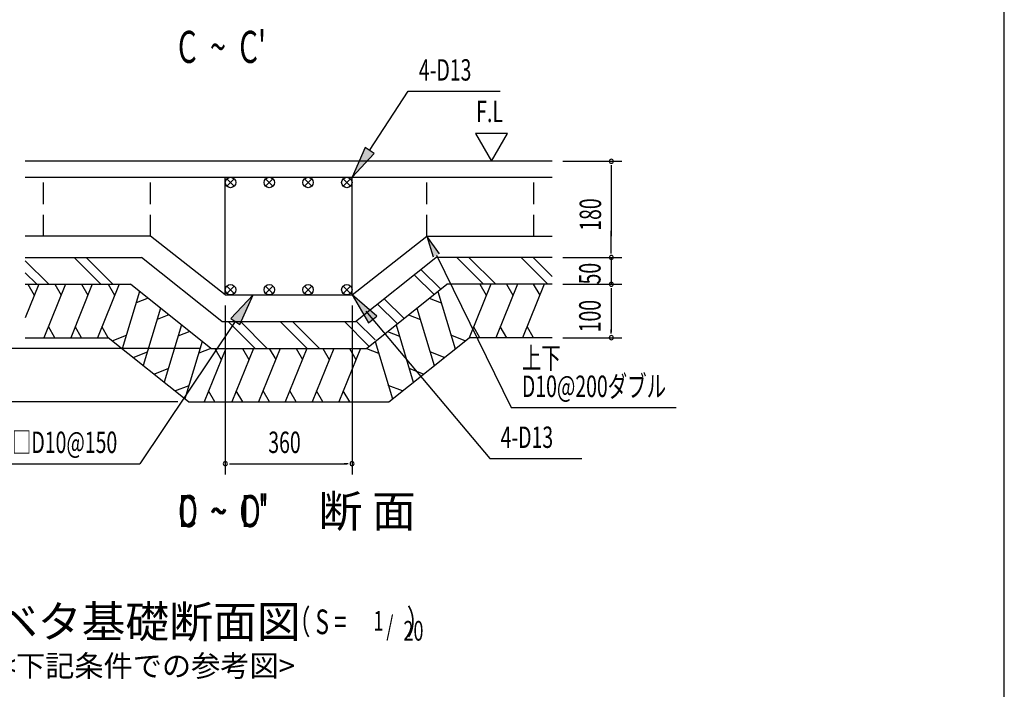
# Model space of a CAD drawing. Extents: x 868 to 32764, y 362 to 22484.
# Drawn here: x 25402 to 32764, y 5797 to 10808 of the extents above; entities that cross this region are included whole.
import ezdxf
from ezdxf.enums import TextEntityAlignment as Align

# ---------------------------------------------------------------- set-up
doc = ezdxf.new("R2010")
doc.units = 0
doc.header["$LTSCALE"] = 80
doc.header["$MEASUREMENT"] = 0
doc.linetypes.add('HIDE-L', pattern=[3, 2, -1])
for name, color, linetype in [('HATCH', 2, 'CONTINUOUS'), ('HIKIDASHI', 6, 'CONTINUOUS'), ('KISO_U', 6, 'CONTINUOUS'), ('SUNPOU', 4, 'CONTINUOUS'), ('U1', 3, 'CONTINUOUS'), ('WAKUSEN-01', 50, 'CONTINUOUS')]:
    doc.layers.add(name, color=color, linetype=linetype)
doc.styles.add('00', font='ROMANS', dxfattribs={"width": 0.666667, "bigfont": 'BIGFONT'})
doc.styles.add('01', font='ROMANS', dxfattribs={"height": 3, "bigfont": 'BIGFONT'})

msp = doc.modelspace()

# ---------------------------------------------------------------- linework, layer by layer
at = {"layer": 'HATCH'}
for p, q in [((25545.2, 8828.3), (25444, 8577.7)), ((25463.9, 8828.3), (25511.7, 8745.4)), ((25745.2, 8828.3), (25583.6, 8428.3)), ((25663.9, 8828.3), (25711.7, 8745.4)), ((25945.2, 8828.3), (25783.6, 8428.3)), ((25863.9, 8828.3), (25911.7, 8745.4)), ((26145.2, 8828.3), (25983.6, 8428.3)), ((26063.9, 8828.3), (26111.7, 8745.4)), ((26298.6, 8773.9), (26169.2, 8344.9)), ((28528.4, 8773.9), (28657.8, 8344.9)), ((28923.7, 8828.3), (28762, 8428.3)), ((28842.3, 8828.3), (28890.2, 8745.4)), ((29123.7, 8828.3), (28962, 8428.3)), ((29042.3, 8828.3), (29090.2, 8745.4)), ((29323.7, 8828.3), (29162, 8428.3)), ((29242.3, 8828.3), (29290.2, 8745.4)), ((26362.1, 8723.1), (26273, 8688.2)), ((28464.8, 8723.1), (28554, 8688.2)), ((26454.8, 8649), (26326.2, 8219.3)), ((28372.2, 8649), (28500.8, 8219.3)), ((26518.3, 8598.1), (26429.1, 8563.3)), ((28308.7, 8598.1), (28397.8, 8563.3)), ((25665, 8428.3), (25617.1, 8511.2)), ((25865, 8428.3), (25817.1, 8511.2)), ((26065, 8428.3), (26017.1, 8511.2)), ((26610.9, 8524), (26482.4, 8094.3)), ((26674.5, 8473.2), (26585.3, 8438.4)), ((28152.5, 8473.2), (28241.7, 8438.4)), ((28216, 8524), (28344.6, 8094.3)), ((28843.4, 8428.3), (28795.5, 8511.2)), ((28843.4, 8428.3), (28795.5, 8511.2)), ((29043.4, 8428.3), (28995.5, 8511.2)), ((29243.4, 8428.3), (29195.5, 8511.2)), ((26094, 8405.1), (26200.6, 8446.2)), ((26767.1, 8399.1), (26637.7, 7970)), ((28059.9, 8399.1), (28189.2, 7970)), ((28733, 8405.1), (28626.4, 8446.2)), ((26250.5, 8279.8), (26356.7, 8321.3)), ((26830.6, 8348.3), (26741.5, 8313.4)), ((26942.5, 8348.3), (26780.8, 7948.3)), ((26861.1, 8348.3), (26909, 8265.4)), ((27150, 8348.3), (26988.3, 7948.3)), ((27068.6, 8348.3), (27116.4, 8265.4)), ((27349.9, 8348.3), (27188.3, 7948.3)), ((27268.6, 8348.3), (27316.4, 8265.4)), ((27549.9, 8348.3), (27388.3, 7948.3)), ((27468.6, 8348.3), (27516.4, 8265.4)), ((27749.9, 8348.3), (27588.3, 7948.3)), ((27668.6, 8348.3), (27716.4, 8265.4)), ((27949.9, 8348.3), (27788.3, 7948.3)), ((27868.6, 8348.3), (27916.4, 8265.4)), ((27996.3, 8348.3), (28085.5, 8313.4)), ((28576.4, 8279.8), (28470.2, 8321.3)), ((26406.3, 8155.2), (26512.9, 8196.4)), ((28420.7, 8155.2), (28314.1, 8196.4)), ((26562.5, 8030.2), (26669.1, 8071.4)), ((26862.2, 7948.3), (26814.3, 8031.2)), ((27069.7, 7948.3), (27021.8, 8031.2)), ((27269.7, 7948.3), (27221.8, 8031.2)), ((27469.7, 7948.3), (27421.8, 8031.2)), ((27669.7, 7948.3), (27621.8, 8031.2)), ((27869.7, 7948.3), (27821.8, 8031.2)), ((28264.5, 8030.2), (28157.9, 8071.4))]:
    msp.add_line(p, q, dxfattribs=at)
at = {"layer": 'HIKIDASHI'}
for p, q in [((28018.3, 9829.3), (28306.7, 10271.8)), ((28306.7, 10271.8), (28995, 10271.8)), ((27984.8, 9851.2), (27887.2, 9628.3)), ((27887.2, 9628.3), (28051.8, 9807.5)), ((28051.8, 9807.5), (27984.8, 9851.2)), ((28541.6, 9056.4), (28447.2, 9188.3)), ((28447.2, 9188.3), (28493.8, 9032.9)), ((28517.7, 9044.6), (29077.3, 7904.6)), ((27147.4, 8748.3), (26980.6, 8571.1)), ((27047, 8526.6), (27147.4, 8748.3)), ((28072.4, 8590.4), (27887.2, 8748.3)), ((27887.2, 8748.3), (28011.2, 8538.9)), ((27990.2, 8625.9), (28917.8, 7523.3)), ((27013.8, 8548.9), (26301.3, 7485.3)), ((26980.6, 8571.1), (27047, 8526.6)), ((28011.2, 8538.9), (28072.4, 8590.4)), ((29077.3, 7904.6), (30311.6, 7904.6)), ((28917.8, 7523.3), (29606, 7523.3)), ((25264.3, 7485.3), (26301.3, 7485.3))]:
    msp.add_line(p, q, dxfattribs=at)
for points in [[(27984.8, 9851.2), (28051.8, 9807.5), (27887.2, 9628.3)], [(28541.6, 9056.4), (28493.8, 9032.9), (28447.2, 9188.3)], [(27047, 8526.6), (26980.6, 8571.1), (27147.4, 8748.3)], [(28072.4, 8590.4), (28011.2, 8538.9), (27887.2, 8748.3)]]:
    msp.add_solid(points, dxfattribs=at)
at = {"layer": 'KISO_U'}
for p, q in [((25619.9, 8828.3), (25444, 9004.2)), ((26009.4, 8828.3), (25809.4, 9028.3)), ((26099.9, 8828.3), (25899.9, 9028.3)), ((28871, 8828.3), (28671, 9028.3)), ((28961.6, 8828.3), (28761.6, 9028.3)), ((29351, 8828.3), (29151, 9028.3)), ((29383, 8886.8), (29241.6, 9028.3)), ((25529.4, 8828.3), (25444, 8913.7)), ((28550.4, 8791.5), (28402.5, 8939.5)), ((28500.1, 8751.3), (28352.2, 8899.2)), ((28276.3, 8572.2), (28128.3, 8720.1)), ((28226, 8532), (28078, 8679.9)), ((27165.8, 8344), (26961.6, 8548.3)), ((27252.1, 8348.3), (27052.1, 8548.3)), ((27555.3, 8344), (27351, 8548.3)), ((27645.8, 8344), (27441.6, 8548.3)), ((28013.7, 8365.6), (27831, 8548.3)), ((28058.9, 8410.9), (27917.5, 8552.3))]:
    msp.add_line(p, q, dxfattribs=at)
at = {"layer": 'SUNPOU'}
for p, q in [((28810.1, 9956), (28930, 9748.3)), ((29050, 9956), (28810.1, 9956)), ((28930, 9748.3), (29050, 9956)), ((29463, 9748.3), (29905.3, 9748.3)), ((29825.3, 9718.3), (29825.3, 9688.3)), ((29825.3, 9708.3), (29825.3, 9188.3)), ((29825.3, 9188.3), (29825.3, 9228.3)), ((29825.3, 9058.3), (29825.3, 9208.3)), ((29825.3, 9058.3), (29825.3, 9208.3)), ((29463, 9028.3), (29905.3, 9028.3)), ((29463, 9028.3), (29905.3, 9028.3)), ((29825.3, 9028.3), (29825.3, 8828.3)), ((29463, 8828.3), (29905.3, 8828.3)), ((29463, 8828.3), (29905.3, 8828.3)), ((29825.3, 8798.3), (29825.3, 8768.3)), ((29825.3, 8798.3), (29825.3, 8768.3)), ((29825.3, 8788.3), (29825.3, 8748.3)), ((29825.3, 8788.3), (29825.3, 8468.3)), ((26939.8, 8668.3), (26939.8, 7405.3)), ((27887.2, 8668.3), (27887.2, 7405.3)), ((29825.3, 8458.3), (29825.3, 8488.3)), ((29463, 8428.3), (29905.3, 8428.3)), ((26750.6, 8348.3), (24701.1, 8348.3)), ((26750.6, 8348.3), (24701.1, 8348.3)), ((26585, 7948.3), (24701.1, 7948.3)), ((26969.8, 7485.3), (26999.8, 7485.3)), ((26979.8, 7485.3), (27847.2, 7485.3)), ((27857.2, 7485.3), (27827.2, 7485.3))]:
    msp.add_line(p, q, dxfattribs=at)
at = {"layer": 'SUNPOU', "color": 3}
for p, q in [((26665, 7948.3), (26065, 8428.3)), ((28162, 7948.3), (28762, 8428.3))]:
    msp.add_line(p, q, dxfattribs=at)
at = {"layer": 'SUNPOU'}
for centre, start, end in [((29825.3, 9748.3), 90, 270), ((29825.3, 9748.3), 270, 90), ((29825.3, 9028.3), 90, 270), ((29825.3, 9028.3), 90, 270), ((29825.3, 9028.3), 270, 90), ((29825.3, 9028.3), 270, 90), ((29825.3, 8828.3), 90, 270), ((29825.3, 8828.3), 90, 270), ((29825.3, 8828.3), 270, 90), ((29825.3, 8828.3), 270, 90), ((29825.3, 8428.3), 90, 270), ((29825.3, 8428.3), 270, 90), ((26939.8, 7485.3), 0, 180), ((26939.8, 7485.3), 180, 0), ((27887.2, 7485.3), 0, 180), ((27887.2, 7485.3), 180, 0)]:
    msp.add_arc(centre, 15, start, end, dxfattribs=at)
at = {"layer": 'U1'}
for p, q in [((27387.5, 9748.3), (25444, 9748.3)), ((29383, 9748.3), (27387.5, 9748.3)), ((25444, 9028.3), (26313.5, 9028.3)), ((26913.5, 8548.3), (26313.5, 9028.3)), ((27913.5, 8548.3), (28513.5, 9028.3)), ((29383, 9028.3), (28513.5, 9028.3)), ((25444, 8828.3), (26230.6, 8828.3)), ((26830.6, 8348.3), (26230.6, 8828.3)), ((27996.3, 8348.3), (28596.3, 8828.3)), ((29383, 8828.3), (28596.3, 8828.3)), ((26913.5, 8548.3), (27913.5, 8548.3)), ((25444, 8428.3), (26065, 8428.3)), ((29383, 8428.3), (28762, 8428.3)), ((26830.6, 8348.3), (27996.3, 8348.3)), ((26665, 7948.3), (28162, 7948.3))]:
    msp.add_line(p, q, dxfattribs=at)
at = {"layer": 'U1', "color": 4}
for p, q in [((25444, 9628.3), (27387.5, 9628.3)), ((26939.8, 8748.3), (26939.8, 9628.3)), ((27387.5, 9628.3), (29383, 9628.3)), ((27887.2, 8748.3), (27887.2, 9628.3)), ((26379.8, 9188.3), (25444, 9188.3)), ((26939.8, 8748.3), (26379.8, 9188.3)), ((27887.2, 8748.3), (28447.2, 9188.3)), ((28447.2, 9188.3), (29383, 9188.3)), ((26939.8, 8748.3), (27887.2, 8748.3))]:
    msp.add_line(p, q, dxfattribs=at)
at = {"layer": 'U1', "color": 4, "linetype": 'HIDE-L'}
for p, q in [((25579.8, 9188.3), (25579.8, 9628.3)), ((26379.8, 9188.3), (26379.8, 9628.3)), ((28447.2, 9188.3), (28447.2, 9628.3)), ((29247.2, 9188.3), (29247.2, 9628.3))]:
    msp.add_line(p, q, dxfattribs=at)
at = {"layer": 'U1', "color": 6}
for p, q in [((26951.2, 9561.7), (27006.3, 9616.8)), ((27006.3, 9561.7), (26951.2, 9616.8)), ((27296.2, 9561.7), (27241, 9616.8)), ((27241, 9561.7), (27296.2, 9616.8)), ((27530.8, 9561.7), (27586, 9616.8)), ((27586, 9561.7), (27530.8, 9616.8)), ((27875.8, 9561.7), (27820.6, 9616.8)), ((27820.6, 9561.7), (27875.8, 9616.8)), ((26951.2, 8759.7), (27006.3, 8814.8)), ((27006.3, 8759.7), (26951.2, 8814.8)), ((27241, 8759.7), (27296.2, 8814.8)), ((27296.2, 8759.7), (27241, 8814.8)), ((27586, 8759.7), (27530.8, 8814.8)), ((27530.8, 8759.7), (27586, 8814.8)), ((27820.6, 8759.7), (27875.8, 8814.8)), ((27875.8, 8759.7), (27820.6, 8814.8))]:
    msp.add_line(p, q, dxfattribs=at)
for centre in [(26978.8, 9589.3), (27268.6, 9589.3), (27558.4, 9589.3), (27848.2, 9589.3), (26978.8, 8787.3), (27268.6, 8787.3), (27558.4, 8787.3), (27848.2, 8787.3)]:
    msp.add_circle(centre, 39, dxfattribs=at)
at = {"layer": 'WAKUSEN-01'}
msp.add_line((32764, 828), (32764, 22484), dxfattribs=at)

# ---------------------------------------------------------------- texts
at = {"layer": 'HIKIDASHI', "style": '00', "width": 0.666667}
for s, p in [('4-D13', (28386.7, 10351.8)), ('上下', (29157.3, 8196.8)), ('D10@200ダブル', (29157.3, 7984.6)), ('□D10@150', (25344.3, 7565.3)), ('4-D13', (28997.8, 7603.3))]:
    msp.add_text(s, height=160, dxfattribs=at).set_placement(p)
at = {"layer": 'SUNPOU', "style": '00'}
for s, height, width, p in [("C  ~  C'", 240, 0.67, (26585.5, 10484.2)), ('F.L', 160, 0.67, (28815.4, 10040.9)), ('360', 160, 0.666667, (27261.1, 7565.3)), ("C  ~  C'", 240, 0.67, (26585.5, 7010.8)), ("D  ~  D'", 240, 0.67, (26585.5, 7010.8))]:
    msp.add_text(s, height=height, dxfattribs=dict(at, width=width)).set_placement(p)
at = {"layer": 'SUNPOU', "style": '00', "width": 0.666667}
for s, p in [('180', (29748.9, 9228.4)), ('50', (29745.3, 8826.7)), ('100', (29745.3, 8468.3))]:
    msp.add_text(s, height=160, rotation=90, dxfattribs=at).set_placement(p)
at = {"layer": 'SUNPOU', "style": '01'}
msp.add_text('断 面', height=240, dxfattribs=at).set_placement((27635.7, 7010.8))
for s, height, p in [('ベタ基礎断面図', 240, (26356.7, 6272.1)), ('<下記条件での参考図>', 160, (26356.7, 5952.1))]:
    msp.add_text(s, height=height, dxfattribs=at).set_placement(p, align=Align.MIDDLE)
at = {"layer": 'SUNPOU', "style": '00', "width": 0.67}
for s, height, p in [('（ S = \u3000\u3000  ）', 184.615, (27407.3, 6152.1)), ('1', 147.7, (28046.7, 6189)), ('/', 147.7, (28143.5, 6152.1)), ('20', 147.69, (28271.4, 6115.2))]:
    msp.add_text(s, height=height, dxfattribs=at).set_placement(p, align=Align.BOTTOM_LEFT)

doc.saveas('drawing.dxf')
